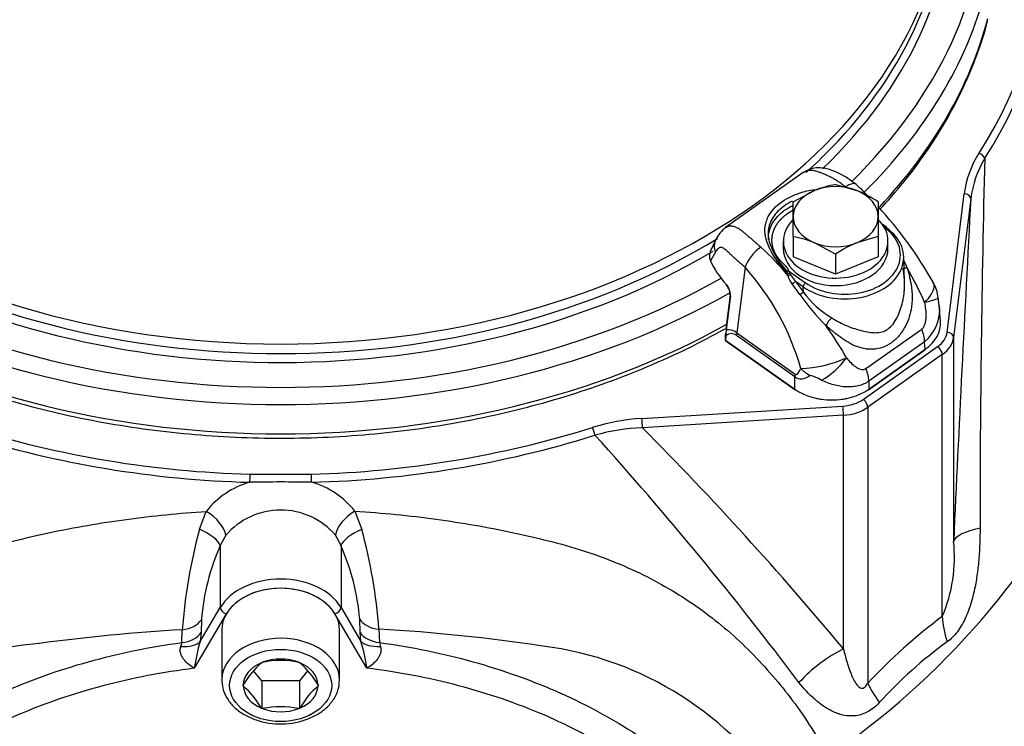
# Model space of a CAD drawing. Units: millimetres. Extents: x 0 to 909, y 0 to 1188.
# Drawn here: x 347 to 362, y 390 to 401 of the extents above; entities that cross this region are included whole.
import ezdxf
from ezdxf import colors
from ezdxf.entities.mleader import LeaderData, LeaderLine
from ezdxf.enums import TextEntityAlignment as Align
from ezdxf.math import Vec2, Vec3

# ---------------------------------------------------------------- set-up
doc = ezdxf.new("R2010")
doc.units = ezdxf.units.MM
for name, color, linetype in [('Default', 7, 'Continuous'), ('GBKAACHJYH$S7D_H', 7, 'Continuous'), ('H03-318', 7, 'Continuous'), ('H03-329', 7, 'Continuous'), ('SCREW_DIN_912_M1', 7, 'Continuous'), ('SCREW_DIN_933_M8', 7, 'Continuous'), ('WASHER_DIN_125_1', 7, 'Continuous')]:
    doc.layers.add(name, color=color, linetype=linetype)
doc.styles.add('SEACAD_Arial_Narrow', font='ARIALN.TTF')
doc.dimstyles.new('ISO', dxfattribs={"dimtxt": 4.375, "dimasz": 4.375, "dimexe": 2.1875, "dimexo": 0, "dimgap": 1.09375, "dimtad": 1, "dimdec": 0, "dimlfac": 10, "dimtxsty": 'SEACAD_Arial_Narrow', "dimblk1": '_SE_FILLED', "dimblk2": '_SE_FILLED', "dimsah": 1, "dimcen": 2.1875, "dimadec": 0, "dimazin": 0, "dimtfac": 0.5, "dimtdec": 3, "dimtmove": 0, "dimatfit": 3, "dimfxl": 1, "dimarcsym": 0})

# ---------------------------------------------------------------- blocks, each defined once
blk = doc.blocks.new('_DOT')
at = {"color": 0}
blk.add_line((0, 0), (-1, 0), dxfattribs=at)
at = {"color": 0, "const_width": 0.333}
blk.add_lwpolyline([(-0.1665, 0, 1), (0.1665, 0, 1)], format="xyb", close=True, dxfattribs=at)
blk = doc.blocks.new('SE9')
at = {"layer": 'GBKAACHJYH$S7D_H', "color": 7, "linetype": 'Continuous'}
for p, q in [((360.992, 396.042), (361.254, 398.161)), ((361.354, 398.084), (361.091, 395.965)), ((361.091, 395.965), (361.091, 392.848)), ((359.708, 395.018), (360.847, 395.823)), ((360.918, 395.702), (359.779, 394.897)), ((360.918, 391.7), (360.918, 395.702)), ((356.326, 394.725), (359.398, 394.916)), ((359.779, 394.897), (359.779, 390.681)), ((359.407, 394.774), (356.334, 394.584)), ((359.407, 391.204), (359.407, 394.774)), ((350.332, 393.875), (351.273, 393.875)), ((349.561, 393.033), (349.666, 393.306)), ((351.937, 393.309), (352.044, 393.031)), ((349.964, 392.94), (349.879, 392.783)), ((351.726, 392.783), (351.639, 392.943)), ((349.879, 392.783), (349.879, 391.837)), ((351.726, 392.783), (351.726, 391.837)), ((349.573, 391.316), (349.879, 391.837)), ((351.726, 391.837), (352.031, 391.318)), ((349.972, 391.739), (349.482, 390.908)), ((352.122, 390.91), (351.633, 391.739)), ((349.592, 391.652), (349.586, 391.456)), ((352.018, 391.455), (352.011, 391.658)), ((349.292, 391.301), (349.298, 391.497)), ((349.586, 391.456), (349.573, 391.316)), ((352.031, 391.318), (352.018, 391.455)), ((352.306, 391.505), (352.312, 391.302)), ((352.312, 391.302), (352.327, 391.242))]:
    blk.add_line(p, q, dxfattribs=at)
for centre, radius, start, end in [((356.369, 402.129), 6.11, 326.7639, 33.1703), ((356.402, 402.079), 6.171, 326.8207, 33.1871), ((362.769, 397.96), 1.529, 147.5449, 172.4415), ((362.934, 397.884), 1.593, 149.0946, 172.7803), ((584.94, 393.03), 223.445, 178.5455, 179.99508), ((922.619, 367.36), 562.105, 176.86672, 177.40106), ((356.516, 391.538), 3.193, 93.4236, 107.275), ((350.74, 409.641), 15.771, 252.652, 268.5204), ((350.851, 409.728), 15.859, 271.5239, 287.3038), ((356.453, 391.467), 3.119, 92.1753, 105.7157), ((319.524, 358.039), 51.87, 39.7449, 44.7929), ((350.745, 409.667), 15.922, 252.6524, 268.5018), ((350.853, 409.712), 15.967, 271.5207, 287.3251), ((315.725, 358.391), 53.781, 36.9095, 42.1335), ((352.339, 399.581), 12.13, 304.2971, 334.0975), ((350.694, 392.492), 1.311, 106.1723, 141.6307), ((350.803, 366.749), 27.006, 88.994, 91.006), ((350.92, 392.504), 1.298, 38.3515, 74.0224), ((350.803, 392.221), 1.105, 40.8005, 139.3561), ((357.452, 390.891), 8.176, 164.8142, 175.7465), ((344.01, 390.868), 8.32, 4.3952, 15.0707), ((353.045, 391.376), 3.464, 156.0255, 175.4346), ((348.507, 391.366), 3.516, 4.7624, 23.7545), ((358.795, 392.607), 2.309, 336.8405, 5.9865), ((366.393, 384.434), 9.098, 126.9984, 136.6335), ((350.902, 363.355), 28.188, 93.2613, 97.7338), ((350.881, 365.418), 26.126, 81.3495, 86.8729), ((347.539, 385.964), 5.34, 94.6258, 127.2965), ((349.071, 391.324), 0.223, 337.7956, 354.1931), ((352.235, 390.513), 2.781, 163.2086, 171.8221), ((349.359, 390.512), 2.791, 8.2003, 16.7864), ((354.179, 386.165), 5.121, 32.2503, 82.9214), ((364.915, 385.873), 6.705, 125.7895, 137.714)]:
    blk.add_arc(centre, radius, start, end, dxfattribs=at)
for centre, major_axis, ratio, start_param, end_param in [((361.479, 398.709), (-0.0847, 0.0531), 0.646423, 3.813693, 5.097463), ((361.254, 398.09), (-0.0992, 0.0123), 0.704416, 3.228529, 4.799325), ((360.494, 396.073), (0.5, 0), 0.707107, 5.497787, 6.195919), ((360.494, 396.002), (0.6, 0), 0.707107, 5.497787, 6.195919), ((360.992, 395.972), (-0.0992, 0.0123), 0.704416, 3.228529, 4.799325), ((360.847, 395.752), (-0.0577, 0.0816), 0.5, 3.757072, 5.327869), ((359.355, 395.268), (0.5, 0), 0.707107, 4.799655, 5.497787), ((359.708, 394.947), (-0.0577, 0.0816), 0.5, 3.757072, 5.327869), ((359.398, 394.845), (-0.0062, 0.0998), 0.061628, 3.925085, 5.495881), ((359.355, 395.197), (0.6, 0), 0.707107, 4.799655, 5.497787), ((356.326, 394.655), (-0.0062, 0.0998), 0.061628, 3.925085, 5.495881), ((355.568, 394.516), (-0.0301, 0.0954), 0.288557, 4.114697, 5.45231), ((350.332, 393.804), (0.0029, 0.1), 0.028501, 0.785805, 2.131708), ((351.273, 393.804), (-0.0029, 0.1), 0.0285, 4.151479, 5.497381), ((349.629, 393.095), (-0.314, 0.247), 0.488278, 3.598848, 4.968804), ((351.974, 393.098), (0.314, 0.248), 0.4875, 1.312539, 2.682214), ((362.586, 392.756), (-1.498, 0.07), 0.238356, 5.538681, 6.219685), ((349.51, 392.892), (-0.368, 0.156), 0.37319, 3.439104, 4.73262), ((352.095, 392.892), (0.369, 0.156), 0.369992, 1.552271, 2.844503), ((350.803, 391.565), (-1, 0), 0.707107, 3.536384, 5.888394), ((350.803, 391.494), (0.9, 0), 0.707107, 0.394791, 2.746802), ((349.972, 391.81), (-0.0862, 0.0508), 0.652714, 0.367174, 1.93797), ((351.633, 391.81), (0.0862, 0.0508), 0.652714, 4.345215, 5.916011), ((361.979, 390.95), (-0.899, 1.201), 0.470563, 0.602444, 0.943921), ((349.222, 391.76), (0.4, -0.013), 0.665913, 4.923586, 5.910037), ((352.381, 391.767), (-0.4, -0.013), 0.663038, 0.371812, 1.360498), ((349.216, 391.565), (0.4, -0.012), 0.669499, 4.922282, 5.908341), ((352.387, 391.564), (-0.4, -0.013), 0.663176, 0.371875, 1.359454), ((349.203, 391.425), (0.396, -0.058), 0.445547, 4.963887, 5.974525), ((352.4, 391.427), (-0.396, -0.058), 0.445776, 0.308701, 1.320536), ((359.538, 390.147), (1.119, 0.999), 0.63789, 1.154703, 1.734058), ((360.84, 389.931), (-1.086, 1.035), 0.243781, 0.541654, 0.881815)]:
    blk.add_ellipse(centre, major_axis=major_axis, ratio=ratio, start_param=start_param, end_param=end_param, dxfattribs=at)
for points, knots in [([(342.436, 389.557), (342.517, 389.71), (342.606, 389.857), (342.789, 390.14), (342.885, 390.276), (343.184, 390.672), (343.4, 390.919), (344.098, 391.609), (344.62, 391.99), (345.532, 392.452), (345.859, 392.588), (346.543, 392.814), (346.902, 392.904), (347.464, 393.022), (347.655, 393.059), (348.045, 393.126), (348.245, 393.157), (348.845, 393.239), (349.252, 393.279), (349.666, 393.306)], [0, 0, 0, 0, 0.0625, 0.0625, 0.125, 0.125, 0.25, 0.25, 0.5, 0.5, 0.625, 0.625, 0.75, 0.75, 0.8125, 0.8125, 0.875, 0.875, 1, 1, 1, 1]), ([(351.937, 393.309), (352.357, 393.283), (352.775, 393.242), (353.579, 393.132), (353.967, 393.065), (354.53, 392.945), (354.715, 392.902), (355.08, 392.81), (355.259, 392.76), (355.777, 392.593), (356.099, 392.461), (356.703, 392.156), (356.985, 391.983), (357.519, 391.595), (357.765, 391.382), (358.222, 390.922), (358.433, 390.677), (358.728, 390.28), (358.823, 390.144), (359.004, 389.86), (359.092, 389.713), (359.173, 389.56)], [0, 0, 0, 0, 0.125, 0.125, 0.25, 0.25, 0.3125, 0.3125, 0.375, 0.375, 0.5, 0.5, 0.625, 0.625, 0.75, 0.75, 0.875, 0.875, 0.9375, 0.9375, 1, 1, 1, 1]), ([(361.495, 393.049), (361.495, 392.896), (361.49, 392.743), (361.471, 392.51), (361.463, 392.432), (361.441, 392.276), (361.429, 392.199), (361.396, 392.045), (361.377, 391.968), (361.342, 391.854), (361.329, 391.815), (361.3, 391.741), (361.285, 391.704), (361.252, 391.633), (361.234, 391.598), (361.194, 391.531), (361.173, 391.498), (361.127, 391.437), (361.102, 391.408), (361.05, 391.356), (361.023, 391.332), (360.994, 391.312)], [0, 0, 0, 0, 0.25, 0.25, 0.375, 0.375, 0.5, 0.5, 0.625, 0.625, 0.6875, 0.6875, 0.75, 0.75, 0.8125, 0.8125, 0.875, 0.875, 0.9375, 0.9375, 1, 1, 1, 1]), ([(352.312, 391.302), (352.802, 391.235), (353.279, 391.137), (353.973, 390.944), (354.203, 390.871), (354.648, 390.711), (354.864, 390.625), (355.49, 390.346), (355.88, 390.135), (356.426, 389.778), (356.602, 389.652), (356.933, 389.391), (357.089, 389.256), (357.531, 388.835), (357.791, 388.536), (358.238, 387.897), (358.419, 387.564), (358.693, 386.882), (358.787, 386.53), (358.883, 385.813), (358.884, 385.455), (358.818, 384.921), (358.784, 384.743), (358.693, 384.388), (358.635, 384.211), (358.43, 383.693), (358.249, 383.36), (357.804, 382.724), (357.537, 382.417), (356.936, 381.853), (356.602, 381.594), (356.05, 381.238), (355.857, 381.124), (355.458, 380.911), (355.253, 380.811), (354.622, 380.535), (354.179, 380.379), (353.483, 380.188), (353.245, 380.131), (352.768, 380.035), (352.527, 379.995), (351.8, 379.899), (351.307, 379.866), (350.307, 379.865), (349.812, 379.898), (348.83, 380.028), (348.351, 380.125), (347.431, 380.377), (346.985, 380.534), (346.134, 380.907), (345.739, 381.119), (345.19, 381.473), (345.014, 381.598), (344.677, 381.859), (344.515, 381.997), (344.064, 382.421), (343.802, 382.721), (343.356, 383.357), (343.172, 383.696), (342.899, 384.385), (342.809, 384.737), (342.742, 385.274), (342.731, 385.456), (342.734, 385.817), (342.746, 385.996), (342.819, 386.529), (342.912, 386.878), (343.119, 387.393), (343.199, 387.564), (343.381, 387.897), (343.482, 388.059), (343.814, 388.533), (344.074, 388.833), (344.522, 389.258), (344.68, 389.395), (345.011, 389.655), (345.184, 389.779), (345.726, 390.133), (346.119, 390.347), (346.963, 390.722), (347.404, 390.88), (348.323, 391.136), (348.802, 391.235), (349.292, 391.301)], [0, 0, 0, 0, 0.03125, 0.03125, 0.046875, 0.046875, 0.0625, 0.0625, 0.09375, 0.09375, 0.109375, 0.109375, 0.125, 0.125, 0.15625, 0.15625, 0.1875, 0.1875, 0.21875, 0.21875, 0.25, 0.25, 0.265625, 0.265625, 0.28125, 0.28125, 0.3125, 0.3125, 0.34375, 0.34375, 0.375, 0.375, 0.390625, 0.390625, 0.40625, 0.40625, 0.4375, 0.4375, 0.453125, 0.453125, 0.46875, 0.46875, 0.5, 0.5, 0.53125, 0.53125, 0.5625, 0.5625, 0.59375, 0.59375, 0.625, 0.625, 0.640625, 0.640625, 0.65625, 0.65625, 0.6875, 0.6875, 0.71875, 0.71875, 0.75, 0.75, 0.765625, 0.765625, 0.78125, 0.78125, 0.8125, 0.8125, 0.828125, 0.828125, 0.84375, 0.84375, 0.875, 0.875, 0.890625, 0.890625, 0.90625, 0.90625, 0.9375, 0.9375, 0.96875, 0.96875, 1, 1, 1, 1]), ([(349.482, 390.908), (349.454, 390.924), (349.426, 390.944), (349.373, 390.988), (349.347, 391.013), (349.314, 391.056), (349.304, 391.071), (349.287, 391.103), (349.279, 391.12), (349.27, 391.154), (349.267, 391.172), (349.267, 391.207), (349.271, 391.224), (349.277, 391.239)], [0, 0, 0, 0, 0.25, 0.25, 0.5, 0.5, 0.625, 0.625, 0.75, 0.75, 0.875, 0.875, 1, 1, 1, 1]), ([(352.327, 391.242), (352.334, 391.226), (352.337, 391.209), (352.337, 391.174), (352.335, 391.156), (352.325, 391.122), (352.318, 391.105), (352.3, 391.073), (352.29, 391.058), (352.257, 391.015), (352.231, 390.99), (352.178, 390.946), (352.15, 390.927), (352.122, 390.91)], [0, 0, 0, 0, 0.125, 0.125, 0.25, 0.25, 0.375, 0.375, 0.5, 0.5, 0.75, 0.75, 1, 1, 1, 1]), ([(359.407, 391.204), (359.439, 391.073), (359.475, 390.944), (359.547, 390.763), (359.573, 390.704), (359.629, 390.632), (359.65, 390.608), (359.699, 390.601), (359.72, 390.607), (359.755, 390.639), (359.768, 390.66), (359.779, 390.681)], [0, 0, 0, 0, 0.5, 0.5, 0.75, 0.75, 0.875, 0.875, 0.9375, 0.9375, 1, 1, 1, 1]), ([(349.482, 390.908), (349.003, 390.849), (348.533, 390.758), (347.633, 390.52), (347.2, 390.374), (346.58, 390.105), (346.378, 390.008), (345.993, 389.802), (345.808, 389.693), (345.275, 389.35), (344.949, 389.098), (344.36, 388.551), (344.103, 388.264), (343.775, 387.81), (343.675, 387.655), (343.495, 387.338), (343.414, 387.175), (343.207, 386.683), (343.113, 386.35), (343.036, 385.843), (343.021, 385.673), (343.013, 385.33), (343.021, 385.158), (343.077, 384.648), (343.158, 384.313), (343.41, 383.656), (343.583, 383.331), (344.007, 382.72), (344.258, 382.43), (344.693, 382.02), (344.849, 381.887), (345.174, 381.634), (345.344, 381.513), (345.877, 381.169), (346.26, 380.964), (347.086, 380.601), (347.52, 380.449), (348.415, 380.204), (348.881, 380.109), (349.837, 379.983), (350.319, 379.951), (351.293, 379.952), (351.772, 379.983), (352.48, 380.077), (352.714, 380.116), (353.179, 380.209), (353.411, 380.264), (354.088, 380.45), (354.518, 380.602), (355.131, 380.87), (355.33, 380.966), (355.717, 381.173), (355.905, 381.283), (356.439, 381.629), (356.762, 381.88), (357.34, 382.425), (357.597, 382.721), (358.02, 383.332), (358.189, 383.65), (358.379, 384.144), (358.432, 384.313), (358.515, 384.65), (358.545, 384.82), (358.602, 385.328), (358.595, 385.668), (358.493, 386.352), (358.398, 386.687), (358.193, 387.175), (358.114, 387.336), (357.935, 387.652), (357.834, 387.809), (357.503, 388.268), (357.247, 388.556), (356.811, 388.962), (356.657, 389.094), (356.331, 389.347), (356.158, 389.469), (355.622, 389.814), (355.24, 390.018), (354.419, 390.371), (353.977, 390.521), (353.07, 390.761), (352.602, 390.851), (352.122, 390.91)], [0, 0, 0, 0, 0.03125, 0.03125, 0.0625, 0.0625, 0.078125, 0.078125, 0.09375, 0.09375, 0.125, 0.125, 0.15625, 0.15625, 0.171875, 0.171875, 0.1875, 0.1875, 0.21875, 0.21875, 0.234375, 0.234375, 0.25, 0.25, 0.28125, 0.28125, 0.3125, 0.3125, 0.34375, 0.34375, 0.359375, 0.359375, 0.375, 0.375, 0.40625, 0.40625, 0.4375, 0.4375, 0.46875, 0.46875, 0.5, 0.5, 0.53125, 0.53125, 0.546875, 0.546875, 0.5625, 0.5625, 0.59375, 0.59375, 0.609375, 0.609375, 0.625, 0.625, 0.65625, 0.65625, 0.6875, 0.6875, 0.71875, 0.71875, 0.734375, 0.734375, 0.75, 0.75, 0.78125, 0.78125, 0.8125, 0.8125, 0.828125, 0.828125, 0.84375, 0.84375, 0.875, 0.875, 0.890625, 0.890625, 0.90625, 0.90625, 0.9375, 0.9375, 0.96875, 0.96875, 1, 1, 1, 1]), ([(359.955, 390.384), (359.929, 390.357), (359.903, 390.331), (359.847, 390.286), (359.818, 390.266), (359.727, 390.214), (359.665, 390.193), (359.539, 390.175), (359.479, 390.178), (359.392, 390.194), (359.363, 390.201), (359.308, 390.22), (359.281, 390.23), (359.202, 390.266), (359.152, 390.296), (359.056, 390.361), (359.011, 390.397), (358.881, 390.512), (358.802, 390.598), (358.727, 390.689)], [0, 0, 0, 0, 0.0625, 0.0625, 0.125, 0.125, 0.25, 0.25, 0.375, 0.375, 0.4375, 0.4375, 0.5, 0.5, 0.625, 0.625, 0.75, 0.75, 1, 1, 1, 1])]:
    blk.add_open_spline(points, degree=3, knots=knots, dxfattribs=at)
at = {"layer": 'H03-318', "color": 7, "linetype": 'Continuous'}
for p, q in [((358.792, 398.482), (357.604, 397.642)), ((360.058, 397.654), (359.998, 397.696)), ((357.453, 397.452), (357.377, 397.29)), ((357.449, 397.267), (357.374, 397.136)), ((358.537, 396.987), (358.426, 397.126)), ((360.341, 396.811), (360.328, 397.204)), ((357.903, 397.037), (357.775, 396.034)), ((358.554, 396.941), (358.537, 396.987)), ((358.567, 396.982), (358.827, 396.799)), ((358.567, 396.982), (358.587, 396.941)), ((358.557, 396.911), (358.554, 396.941)), ((358.587, 396.941), (358.597, 396.92)), ((358.597, 396.92), (358.675, 396.82)), ((358.791, 396.738), (358.675, 396.82)), ((358.675, 396.82), (358.794, 396.658)), ((358.742, 396.621), (358.625, 396.781)), ((358.794, 396.658), (358.791, 396.738)), ((357.673, 396.613), (357.607, 396.096)), ((357.679, 396.599), (357.613, 396.082)), ((360.872, 396.45), (360.855, 396.568)), ((360.89, 396.211), (360.873, 396.45)), ((359.751, 395.488), (360.604, 396.091)), ((357.6, 396.006), (357.597, 395.939)), ((357.609, 395.99), (357.606, 395.923)), ((357.606, 395.923), (358.665, 395.175)), ((357.609, 396.02), (357.61, 396.035)), ((357.61, 395.913), (358.669, 395.164)), ((358.665, 395.363), (357.771, 395.995)), ((357.775, 396.034), (358.668, 395.402)), ((360.648, 395.899), (359.796, 395.296)), ((360.657, 395.783), (360.648, 395.899)), ((359.792, 395.164), (360.653, 395.773)), ((359.796, 395.175), (360.657, 395.783)), ((358.665, 395.175), (358.665, 395.363)), ((359.796, 395.296), (359.796, 395.175))]:
    blk.add_line(p, q, dxfattribs=at)
for centre, radius, start, end in [((355.328, 393.734), 6.256, 44.2322, 46.9163), ((355.328, 393.734), 6.256, 29.4326, 42.5624), ((357.897, 397.252), 0.487, 125.8599, 155.8457), ((357.642, 397.189), 0.283, 157.4754, 178.8783), ((355.618, 394.524), 3.786, 39.0797, 48.1544), ((357.548, 397.213), 0.19, 185.436, 203.9306), ((358.126, 396.118), 2.431, 21.9338, 24.7107), ((354.984, 394.424), 3.918, 15.7722, 41.839), ((359.209, 396.78), 1.134, 354.694, 12.4247), ((356.071, 394.511), 4.99, 23.4542, 30.2644), ((358.57, 397.059), 0.119, 261.995, 277.7946), ((358.945, 397.03), 0.406, 197.0797, 217.8683), ((360.242, 396.501), 0.618, 6.3238, 29.4308), ((357.44, 396.611), 0.24, 357.3446, 42.3966), ((357.476, 396.63), 0.194, 23.6812, 42.3346), ((357.499, 396.628), 0.174, 355.4634, 27.3646), ((359.94, 397.48), 1.41, 215.6511, 239.6881), ((361.476, 398.491), 3.312, 214.3726, 225.0796), ((360.234, 396.395), 0.646, 309.8945, 4.9428), ((358.537, 395.988), 0.928, 174.1845, 179.8461), ((355.046, 393.188), 5.049, 29.1949, 35.8588), ((357.627, 395.937), 0.03, 178.0482, 234.7356), ((358.68, 397.398), 1.91, 272.2331, 293.8707), ((358.545, 396.287), 1.108, 298.2263, 324.9926), ((358.785, 394.871), 0.523, 57.0927, 77.9218)]:
    blk.add_arc(centre, radius, start, end, dxfattribs=at)
for centre, major_axis, ratio, start_param, end_param in [((359.428, 397.188), (-0.9, -0.001), 0.706137, 0.784843, 3.926436), ((359.428, 397.224), (-0.85, 0.001), 0.707106, 0.786312, 3.927905), ((360.029, 397.613), (-0.0289, -0.0408), 0.5, 3.141593, 4.096909), ((360.029, 397.613), (-0.0289, -0.0408), 0.5, 2.526113, 3.141593), ((357.723, 397.321), (0.27, -0.13), 0.839315, 3.140201, 3.871699), ((358.113, 397.157), (-0.199, -0.224), 0.401497, 4.145456, 5.578134), ((359.27, 397.572), (-2.001, 0.087), 0.736502, 0.358965, 0.631459), ((358.567, 397.017), (-0.0491, -0.0097), 0.700341, 0.771734, 1.433664), ((358.574, 396.93), (0.0488, 0.0109), 0.331206, 4.289191, 5.13108), ((358.64, 396.795), (0.0399, 0.0302), 0.055812, 4.284743, 5.758685), ((357.641, 396.781), (0.0222, 0.0202), 0.546834, 2.507636, 3.163959), ((358.759, 396.633), (0.0407, 0.0291), 0.008804, 4.294402, 5.759564), ((358.827, 396.763), (0.0289, 0.0408), 0.5, 0.955317, 2.526113), ((357.703, 396.61), (0.0298, -0.0038), 0.630639, 3.141593, 3.898035), ((357.703, 396.61), (0.0298, -0.0038), 0.630639, 3.109997, 3.141593), ((359.198, 396.174), (-0.076, -0.107), 0.275385, 3.957669, 5.169331), ((360.09, 396.182), (-0.801, -0.002), 0.706308, 2.354962, 3.189037), ((357.637, 396.092), (0.0298, -0.0038), 0.630639, 3.141593, 3.898035), ((357.771, 385.841), (0.137, -10.242), 0.137436, 3.041965, 3.156255), ((360.295, 396.137), (0.289, -0.408), 0.5, 0.650386, 1.125361), ((357.627, 395.937), (0.03, -0.001), 0.689226, 3.141593, 3.95078), ((357.63, 396.005), (0.03, -0.001), 0.689226, 2.379983, 3.141593), ((357.63, 396.005), (0.03, -0.001), 0.689226, 3.141593, 3.95078), ((357.627, 395.937), (0.0173, 0.0245), 0.5, 2.491206, 3.141593), ((357.417, 385.604), (-0.28, -10.418), 0.103916, 3.072334, 3.222674), ((358.125, 396.233), (-0.289, -0.408), 0.5, -0.755106, -0.650386), ((360.635, 395.797), (-0.0173, 0.0245), 0.5, 3.141594, 3.791979), ((358.88, 397.662), (0.199, 2.264), 0.098988, 3.083973, 3.43555), ((359.105, 395.687), (-0.46, 0.196), 0.73321, 1.061027, 1.423724), ((359.442, 395.534), (0.289, -0.408), 0.5, 0.650386, 1.125361), ((359.018, 395.601), (-0.289, -0.408), 0.5, -0.755106, -0.650386), ((359.23, 397.86), (0.503, 2.524), 0.246507, 3.036788, 3.388365), ((359.23, 395.574), (-0.8, 0), 0.706596, 0.786007, 2.355586), ((358.686, 395.189), (0.0173, 0.0245), 0.5, 2.491206, 3.141593), ((359.775, 395.189), (-0.0173, 0.0245), 0.5, 3.141594, 3.791979), ((359.23, 395.553), (0.77, 0), 0.707969, 4.401906, 5.022872)]:
    blk.add_ellipse(centre, major_axis=major_axis, ratio=ratio, start_param=start_param, end_param=end_param, dxfattribs=at)
for points, degree, knots in [([(359.44, 398.261), (359.431, 398.268), (359.412, 398.283), (359.385, 398.304), (359.357, 398.325), (359.329, 398.344), (359.3, 398.362), (359.272, 398.38), (359.236, 398.4), (359.193, 398.423), (359.144, 398.446), (359.098, 398.466), (359.052, 398.484), (359.004, 398.501), (358.945, 398.516), (358.883, 398.519), (358.83, 398.505), (358.802, 398.489), (358.791, 398.481)], 3, [0, 0, 0, 0, 0.0320058, 0.0638011, 0.0953996, 0.1268133, 0.1580527, 0.1891265, 0.2200418, 0.2741773, 0.3278415, 0.3733106, 0.4175298, 0.4727222, 0.5325728, 0.6196627, 0.7078711, 0.768534, 0.768534, 0.768534, 0.768534]), ([(359.601, 398.303), (359.514, 398.368), (359.391, 398.454), (359.186, 398.538), (359.029, 398.563), (358.9, 398.543), (358.836, 398.508), (358.799, 398.486)], 3, [0, 0, 0, 0, 0.336107, 0.552618, 0.729132, 0.862027, 1, 1, 1, 1]), ([(359.601, 398.303), (359.593, 398.31), (359.582, 398.315), (359.552, 398.316), (359.531, 398.311), (359.486, 398.292), (359.462, 398.278), (359.44, 398.261)], 3, [0.3024813, 0.3024813, 0.3024813, 0.3024813, 0.5, 0.5, 0.75, 0.75, 1, 1, 1, 1]), ([(358.224, 397.726), (358.232, 397.755), (358.243, 397.783), (358.302, 397.894), (358.372, 397.97), (358.558, 398.102), (358.671, 398.154), (358.865, 398.208), (358.941, 398.222), (359.017, 398.226)], 3, [0.3336722, 0.3336722, 0.3336722, 0.3336722, 0.375, 0.375, 0.5, 0.5, 0.625, 0.625, 0.6983575, 0.6983575, 0.6983575, 0.6983575]), ([(358.625, 398.046), (358.582, 398.024), (358.542, 398), (358.432, 397.922), (358.373, 397.864), (358.289, 397.738), (358.263, 397.669), (358.251, 397.525), (358.263, 397.447), (358.323, 397.289), (358.369, 397.207), (358.426, 397.126)], 3, [0.4366238, 0.4366238, 0.4366238, 0.4366238, 0.5, 0.5, 0.625, 0.625, 0.75, 0.75, 0.875, 0.875, 1, 1, 1, 1]), ([(358.26, 397.462), (358.259, 397.484), (358.261, 397.554), (358.293, 397.671), (358.379, 397.801), (358.495, 397.904), (358.587, 397.958), (358.631, 397.979)], 3, [0.2123837, 0.2123837, 0.2123837, 0.2123837, 0.2503301, 0.3361526, 0.4194979, 0.5003746, 0.566203, 0.566203, 0.566203, 0.566203]), ([(358.631, 397.902), (358.584, 397.878), (358.543, 397.849), (358.493, 397.813), (358.452, 397.772), (358.411, 397.73), (358.382, 397.685), (358.352, 397.639), (358.334, 397.59), (358.316, 397.541), (358.311, 397.491), (358.306, 397.44), (358.314, 397.39), (358.321, 397.34), (358.341, 397.291), (358.361, 397.243), (358.392, 397.198), (358.424, 397.152), (358.466, 397.112)], 2, [0.4492171, 0.4492171, 0.4492171, 0.5, 0.5, 0.5625, 0.5625, 0.625, 0.625, 0.6875, 0.6875, 0.75, 0.75, 0.8125, 0.8125, 0.875, 0.875, 0.9375, 0.9375, 1, 1, 1]), ([(358.554, 396.941), (358.465, 397.037), (358.385, 397.139), (358.263, 397.343), (358.223, 397.444), (358.202, 397.605), (358.207, 397.667), (358.224, 397.726)], 3, [0, 0, 0, 0, 0.125, 0.125, 0.25, 0.25, 0.3336722, 0.3336722, 0.3336722, 0.3336722]), ([(357.606, 397.643), (357.614, 397.649), (357.637, 397.662), (357.681, 397.671), (357.735, 397.662), (357.784, 397.64), (357.823, 397.616), (357.852, 397.594), (357.873, 397.577), (357.896, 397.558), (357.927, 397.531), (357.968, 397.497), (358.01, 397.461), (358.053, 397.423), (358.098, 397.385), (358.129, 397.358), (358.144, 397.344)], 3, [0.231435, 0.231435, 0.231435, 0.231435, 0.2890047, 0.3767822, 0.4647447, 0.5254493, 0.581038, 0.6253962, 0.6482219, 0.670847, 0.7224787, 0.7788544, 0.8333268, 0.8883068, 0.9438431, 1, 1, 1, 1]), ([(357.903, 397.037), (357.895, 397.045), (357.878, 397.059), (357.854, 397.079), (357.83, 397.1), (357.806, 397.121), (357.783, 397.141), (357.76, 397.162), (357.732, 397.187), (357.699, 397.216), (357.665, 397.248), (357.636, 397.275), (357.611, 397.297), (357.59, 397.315), (357.569, 397.33), (357.548, 397.339), (357.526, 397.34), (357.505, 397.332), (357.485, 397.317), (357.466, 397.295), (357.454, 397.277), (357.449, 397.267)], 3, [0, 0, 0, 0, 0.039829, 0.079871, 0.120139, 0.160647, 0.201408, 0.242434, 0.283739, 0.353726, 0.425219, 0.482385, 0.528075, 0.575523, 0.615961, 0.667192, 0.724993, 0.785997, 0.854453, 0.924088, 1, 1, 1, 1]), ([(358.466, 397.112), (358.507, 397.073), (358.528, 397.049), (358.539, 397.036), (358.547, 397.024), (358.558, 397.009), (358.563, 396.997), (358.566, 396.989), (358.567, 396.982)], 2, [0, 0, 0, 0.5, 0.5, 0.7, 0.7, 0.9, 0.9, 1, 1, 1]), ([(360.381, 397.026), (360.388, 397.002), (360.403, 396.954), (360.425, 396.858), (360.446, 396.752), (360.46, 396.601), (360.454, 396.392), (360.383, 396.167), (360.263, 395.988), (360.143, 395.876), (360.005, 395.805), (359.864, 395.778), (359.727, 395.787), (359.558, 395.838), (359.398, 395.934), (359.267, 396.038), (359.192, 396.098), (359.156, 396.13), (359.137, 396.146)], 3, [0, 0, 0, 0, 0.028918, 0.057799, 0.115833, 0.155, 0.234309, 0.359525, 0.427855, 0.499385, 0.571083, 0.639622, 0.704215, 0.765648, 0.884041, 0.942163, 0.97107, 1, 1, 1, 1]), ([(360.381, 397.026), (360.37, 397.024), (360.36, 397.023), (360.341, 397.022), (360.333, 397.022), (360.327, 397.022)], 3, [0, 0, 0, 0, 0.25, 0.25, 0.5, 0.5, 0.5, 0.5]), ([(360.339, 396.684), (360.341, 396.711), (360.342, 396.753), (360.342, 396.795), (360.341, 396.81)], 3, [0.82896181, 0.82896181, 0.82896181, 0.82896181, 0.86815835, 0.89123399, 0.89123399, 0.89123399, 0.89123399]), ([(360.649, 396.497), (360.734, 396.579), (360.784, 396.668), (360.796, 396.764), (360.791, 396.789), (360.779, 396.809)], 3, [0, 0, 0, 0, 0.5, 0.5, 0.7238758, 0.7238758, 0.7238758, 0.7238758]), ([(360.779, 396.809), (360.777, 396.812), (360.775, 396.814), (360.772, 396.818), (360.77, 396.821), (360.768, 396.823)], 3, [0.72387577, 0.72387577, 0.72387577, 0.72387577, 0.75, 0.75, 0.77765049, 0.77765049, 0.77765049, 0.77765049]), ([(359.228, 396.263), (359.247, 396.251), (359.286, 396.227), (359.363, 396.184), (359.462, 396.139), (359.579, 396.097), (359.692, 396.065), (359.798, 396.043), (359.899, 396.033), (359.996, 396.044), (360.059, 396.072), (360.115, 396.113), (360.169, 396.166), (360.231, 396.269), (360.279, 396.384), (360.314, 396.506), (360.332, 396.607), (360.337, 396.667), (360.339, 396.684)], 3, [0, 0, 0, 0, 0.0332958, 0.0663954, 0.131976, 0.196947, 0.2603741, 0.3225414, 0.3835184, 0.4425718, 0.499894, 0.5003336, 0.5577768, 0.6169321, 0.6779087, 0.7399058, 0.8032985, 0.8289618, 0.8289618, 0.8289618, 0.8289618]), ([(360.859, 396.569), (360.859, 396.567), (360.857, 396.564), (360.847, 396.556), (360.835, 396.55), (360.798, 396.537), (360.775, 396.529), (360.718, 396.514), (360.685, 396.505), (360.649, 396.497)], 3, [0.1004073, 0.1004073, 0.1004073, 0.1004073, 0.25, 0.25, 0.5, 0.5, 0.75, 0.75, 1, 1, 1, 1]), ([(360.604, 396.091), (360.61, 396.096), (360.616, 396.101), (360.627, 396.113), (360.632, 396.121), (360.645, 396.143), (360.652, 396.16), (360.662, 396.194), (360.665, 396.212), (360.67, 396.248), (360.671, 396.266), (360.673, 396.319), (360.671, 396.355), (360.663, 396.427), (360.657, 396.462), (360.649, 396.497)], 3, [0, 0, 0, 0, 0.0625, 0.0625, 0.125, 0.125, 0.25, 0.25, 0.375, 0.375, 0.5, 0.5, 0.75, 0.75, 1, 1, 1, 1]), ([(359.453, 395.651), (359.475, 395.626), (359.496, 395.602), (359.542, 395.557), (359.565, 395.536), (359.614, 395.501), (359.64, 395.485), (359.681, 395.473), (359.695, 395.471), (359.724, 395.474), (359.738, 395.479), (359.751, 395.488)], 3, [0, 0, 0, 0, 0.25, 0.25, 0.5, 0.5, 0.75, 0.75, 0.875, 0.875, 1, 1, 1, 1]), ([(359.796, 395.296), (359.771, 395.279), (359.745, 395.265), (359.691, 395.241), (359.662, 395.231), (359.604, 395.217), (359.573, 395.212), (359.511, 395.207), (359.48, 395.206), (359.417, 395.209), (359.385, 395.213), (359.321, 395.224), (359.29, 395.231), (359.226, 395.248), (359.195, 395.259), (359.132, 395.282), (359.1, 395.296), (359.069, 395.31)], 3, [0, 0, 0, 0, 0.125, 0.125, 0.25, 0.25, 0.375, 0.375, 0.5, 0.5, 0.625, 0.625, 0.75, 0.75, 0.875, 0.875, 1, 1, 1, 1])]:
    blk.add_open_spline(points, degree=degree, knots=knots, dxfattribs=at)
at = {"layer": 'H03-329', "color": 7, "linetype": 'Continuous'}
for centre, major_axis, start_param, end_param in [((350.803, 403.076), (-10.2, 0), 0, 3.14157), ((350.803, 402.858), (10.291, 0), 5.648257, 6.283185), ((350.803, 402.929), (-10.2, 0), 2.540759, 3.141593), ((350.803, 402.827), (10.786, 0), 5.655637, 6.283185), ((350.803, 402.694), (10.968, 0), 5.663137, 6.098673), ((350.803, 402.269), (11, 0), 5.696079, 6.097836), ((350.803, 402.929), (-10.2, 0), -3.805735, -3.742426), ((350.803, 402.929), (-10.2, 0), 0.85831, 2.284692), ((350.803, 402.858), (10.291, 0), 4.020255, 5.410272), ((350.803, 402.827), (10.786, 0), 4.03698, 5.387798), ((350.803, 402.694), (10.968, 0), 4.034214, 5.390543), ((350.803, 402.269), (11, 0), 4.044461, 5.380317)]:
    blk.add_ellipse(centre, major_axis=major_axis, ratio=0.707107, start_param=start_param, end_param=end_param, dxfattribs=at)
for points, knots in [([(359.974, 397.931), (359.983, 397.941), (360.124, 398.093), (360.381, 398.393), (360.713, 398.844), (361.002, 399.309), (361.251, 399.789), (361.449, 400.273), (361.57, 400.624), (361.607, 400.793), (361.61, 400.803)], [0.8559939, 0.8559939, 0.8559939, 0.8559939, 0.8577001, 0.8812455, 0.9047732, 0.9282789, 0.9517585, 0.9752092, 0.9986299, 1, 1, 1, 1]), ([(344.013, 396.093), (344.116, 396.036), (344.41, 395.877), (344.911, 395.635), (345.526, 395.377), (346.162, 395.149), (346.818, 394.95), (347.491, 394.782), (348.177, 394.645), (348.874, 394.541), (349.58, 394.468), (350.29, 394.428), (351.002, 394.421), (351.714, 394.446), (352.422, 394.505), (353.123, 394.595), (353.815, 394.718), (354.494, 394.873), (355.157, 395.058), (355.803, 395.274), (356.427, 395.519), (357.029, 395.792), (357.412, 395.992), (357.599, 396.097)], [0.2555799, 0.2555799, 0.2555799, 0.2555799, 0.2685414, 0.2921056, 0.3156711, 0.3392365, 0.3628011, 0.3863646, 0.4099269, 0.4334881, 0.4570484, 0.4806083, 0.5041681, 0.5277283, 0.5512892, 0.5748513, 0.5984151, 0.6219808, 0.6455489, 0.6691195, 0.6926926, 0.716268, 0.7398452, 0.7398452, 0.7398452, 0.7398452])]:
    blk.add_open_spline(points, degree=3, knots=knots, dxfattribs=at)
at = {"layer": 'SCREW_DIN_912_M1', "color": 7, "linetype": 'Continuous'}
for p, q in [((349.903, 391.494), (349.903, 390.73)), ((351.703, 390.73), (351.703, 391.494)), ((350.508, 390.992), (350.514, 390.999)), ((350.514, 390.999), (350.526, 390.999)), ((351.079, 390.999), (351.091, 390.999)), ((351.091, 390.999), (351.097, 390.992)), ((350.514, 390.716), (350.389, 390.869)), ((351.218, 390.872), (351.091, 390.716)), ((350.225, 390.646), (350.231, 390.653)), ((350.231, 390.638), (350.225, 390.646)), ((350.514, 390.716), (350.514, 390.292)), ((351.091, 390.716), (350.514, 390.716)), ((351.091, 390.716), (351.091, 390.292)), ((351.374, 390.653), (351.38, 390.646)), ((351.38, 390.646), (351.374, 390.638)), ((350.514, 390.292), (350.508, 390.299)), ((350.526, 390.292), (350.514, 390.292)), ((351.091, 390.292), (351.079, 390.292)), ((351.097, 390.299), (351.091, 390.292))]:
    blk.add_line(p, q, dxfattribs=at)
for centre, radius, start, end in [((351.397, 389.984), 1.344, 131.3991, 150.1379), ((350.803, 389.69), 1.338, 78.0598, 101.9402), ((350.278, 390.041), 1.255, 29.1892, 49.2738), ((349.342, 389.63), 1.344, 29.8621, 48.6009), ((352.193, 389.687), 1.255, 130.7262, 150.8108), ((350.803, 388.983), 1.338, 78.0598, 101.9402)]:
    blk.add_arc(centre, radius, start, end, dxfattribs=at)
for centre, major_axis, start_param, end_param in [((350.803, 391.494), (-0.9, 0), 3.141593, 6.283185), ((350.803, 390.73), (-0.9, 0), 3.141593, 6.263935), ((350.803, 390.646), (-0.572, 0), 5.254, 6.265173), ((350.803, 390.646), (-0.571, 0), 4.206803, 5.217975), ((350.803, 390.646), (0.571, 0), 0.018012, 1.029185), ((350.803, 390.646), (-0.571, 0), 0.018012, 1.029185), ((350.803, 390.646), (0.571, 0), 5.254, 6.265173), ((350.803, 390.646), (0.571, 0), 4.206803, 5.217975)]:
    blk.add_ellipse(centre, major_axis=major_axis, ratio=0.707107, start_param=start_param, end_param=end_param, dxfattribs=at)
blk.add_ellipse((350.803, 390.646), major_axis=(0.78, 0), ratio=0.707107, dxfattribs=at)
blk.add_open_spline([(349.904, 390.744), (349.906, 390.692), (349.911, 390.6), (349.973, 390.455), (350.073, 390.325), (350.211, 390.215), (350.379, 390.13), (350.571, 390.075), (350.774, 390.053), (350.98, 390.066), (351.177, 390.113), (351.356, 390.192), (351.507, 390.301), (351.62, 390.433), (351.69, 390.583), (351.699, 390.678), (351.703, 390.73)], degree=3, knots=[0, 0, 0, 0, 0.064597, 0.133519, 0.203077, 0.274182, 0.346622, 0.419733, 0.493024, 0.566435, 0.640058, 0.713996, 0.788274, 0.862396, 0.935364, 1, 1, 1, 1], dxfattribs=at)
at = {"layer": 'SCREW_DIN_933_M8', "color": 7, "linetype": 'Continuous'}
for p, q in [((358.638, 398.035), (358.963, 398.208)), ((359.288, 398.3), (359.613, 398.208)), ((358.638, 397.81), (358.638, 398.035)), ((359.938, 398.035), (359.938, 397.81)), ((358.638, 397.504), (358.638, 397.81)), ((359.938, 397.81), (359.938, 397.504)), ((358.638, 397.504), (358.638, 397.197)), ((359.288, 397.239), (358.963, 397.412)), ((359.938, 397.504), (359.613, 397.412)), ((359.938, 397.504), (359.938, 397.197)), ((359.288, 396.931), (358.638, 397.197)), ((359.288, 397.239), (359.288, 396.931)), ((359.938, 397.197), (359.288, 396.931))]:
    blk.add_line(p, q, dxfattribs=at)
for centre, radius, start, end in [((359.537, 396.795), 1.525, 99.3888, 112.1013), ((358.858, 396.405), 1.956, 56.4662, 67.2794), ((358.389, 395.999), 1.525, 67.8987, 80.6112), ((360.368, 395.608), 1.956, 112.7206, 123.5338)]:
    blk.add_arc(centre, radius, start, end, dxfattribs=at)
for major_axis, start_param, end_param in [((-0.65, 0), 5.235988, 6.283185), ((-0.65, 0), 4.18879, 5.235988), ((-0.65, 0), 3.141593, 4.18879), ((0.65, 0), 3.141593, 4.18879), ((0.65, 0), 5.235988, 6.283185), ((0.65, 0), 4.18879, 5.235988)]:
    blk.add_ellipse((359.288, 397.81), major_axis=major_axis, ratio=0.707107, start_param=start_param, end_param=end_param, dxfattribs=at)
at = {"layer": 'WASHER_DIN_125_1', "color": 7, "linetype": 'Continuous'}
for p, q in [((358.488, 397.436), (358.488, 397.322)), ((360.088, 397.322), (360.088, 397.436))]:
    blk.add_line(p, q, dxfattribs=at)
for centre, start_param, end_param in [((359.288, 397.436), 2.540404, 6.283185), ((359.288, 397.436), 0, 0.593458), ((359.288, 397.322), 3.141593, 6.283185)]:
    blk.add_ellipse(centre, major_axis=(0.8, 0), ratio=0.707107, start_param=start_param, end_param=end_param, dxfattribs=at)
blk = doc.blocks.new('DMBLK99')
at = {"layer": 'Default', "linetype": 'Continuous'}
for points in [[(355.178, 427.99), (350.803, 427.26), (355.178, 426.531)], [(391.076, 427.99), (391.076, 426.531), (395.451, 427.26)]]:
    blk.add_hatch(color=7, dxfattribs=at).paths.add_polyline_path(points)
at = {"layer": 'Default', "color": 7, "linetype": 'Continuous'}
for p, q in [((350.803, 416.32), (350.803, 429.448)), ((395.451, 392.688), (395.451, 429.448)), ((350.803, 427.26), (395.451, 427.26))]:
    blk.add_line(p, q, dxfattribs=at)
at = {"layer": 'Default', "color": 7, "linetype": 'Continuous', "style": 'SEACAD_Arial_Narrow'}
blk.add_text('446', height=4.375, dxfattribs=at).set_placement((369.199, 432.729), align=Align.TOP_LEFT)
blk = doc.blocks.new('_SE_FILLED')
at = {"color": 0}
blk.add_line((0, 0), (-1, 0), dxfattribs=at)
blk.add_solid([(0, 0), (-1, -0.1665), (-1, 0.1665), (0, 0)], dxfattribs=at)

msp = doc.modelspace()

# ---------------------------------------------------------------- block references
at = {"layer": 'Default'}
msp.add_blockref('SE9', (0, 0), dxfattribs=at)

# ---------------------------------------------------------------- dimensions: what is measured, and where the dimension line sits
at = {"layer": 'Default', "color": 7, "linetype": 'Continuous'}
dim = msp.add_linear_dim(base=(395.4507, 427.2605), p1=(350.8026, 416.3204), p2=(395.4507, 392.6881), text='\\A1;<>', dimstyle='ISO', dxfattribs=at)
dim.commit()
dim.dimension.update_dxf_attribs({"geometry": 'DMBLK99', "text_midpoint": (373.1266, 427.2605), "dimtype": 160})

# ---------------------------------------------------------------- leaders
ml = msp.add_multileader_mtext('Standard', dxfattribs=at)
ml.set_content('{\\pxsm0.9;\\fArial Narrow|b0||i0||c0|p34;\\W1.;HAKA 67/51 h - TL ND - VÝMĚNÍK + ZÁKLADNÍ ROZMĚRY\\P}', color=256)
ml.set_leader_properties()
ml.set_arrow_properties(name='DOT')
ml.build(insert=Vec2(0, 0))
ml.multileader.update_dxf_attribs({"leader_type": 0, "dogleg_length": 0, "arrow_head_size": 7.5})
ctx = ml.context
ctx.base_point, ctx.char_height, ctx.arrow_head_size, ctx.landing_gap_size = Vec3(220.4311, 1169.2418), 7.5, 7.5, 7.5
notes = []
notes.append((ctx, [(0, (0, 0, 0), (0, 0), (1, 0), 1, [])]))
ctx.mtext.insert = Vec3(222.4311, 1173.0556)
ml = msp.add_multileader_mtext('Standard', dxfattribs=at)
ml.set_content('{\\pxsm0.9;\\fArial Narrow|b0||i0||c0|p34;\\W1.;HAKA 67/51 h - TL ND - KRYCÍ RÁM 50mm + PŘÍVOD VZDUCHU\\P}', color=256)
ml.set_leader_properties()
ml.set_arrow_properties(name='DOT')
ml.build(insert=Vec2(0, 0))
ml.multileader.update_dxf_attribs({"leader_type": 0, "dogleg_length": 0, "arrow_head_size": 7.5})
ctx = ml.context
ctx.base_point, ctx.char_height, ctx.arrow_head_size, ctx.landing_gap_size = Vec3(614.4619, 1168.8016), 7.5, 7.5, 7.5
notes.append((ctx, [(0, (0, 0, 0), (0, 0), (1, 0), 1, [])]))
ctx.mtext.insert = Vec3(616.4619, 1172.6155)
ml = msp.add_multileader_mtext('Standard', dxfattribs=at)
ml.set_content('{\\pxsm0.9;\\fArial Narrow|b0||i0||c0|p34;\\W1.;HAKA 67/51 h - TL ND - KRYCÍ RÁM 80mm\\P}', color=256)
ml.set_leader_properties()
ml.set_arrow_properties(name='DOT')
ml.build(insert=Vec2(0, 0))
ml.multileader.update_dxf_attribs({"leader_type": 0, "dogleg_length": 0, "arrow_head_size": 7.5})
ctx = ml.context
ctx.base_point, ctx.char_height, ctx.arrow_head_size, ctx.landing_gap_size = Vec3(682.686, 872.3518), 7.5, 7.5, 7.5
notes.append((ctx, [(0, (0, 0, 0), (0, 0), (1, 0), 1, [])]))
ctx.mtext.insert = Vec3(684.686, 876.1656)
ml = msp.add_multileader_mtext('Standard', dxfattribs=at)
ml.set_content('{\\pxsm0.9;\\fArial Narrow|b0||i0||c0|p34;\\W1.;HAKA 67/51 h - TL ND - VÝMĚNÍK H380\\P}', color=256)
ml.set_leader_properties()
ml.set_arrow_properties(name='DOT')
ml.build(insert=Vec2(0, 0))
ml.multileader.update_dxf_attribs({"leader_type": 0, "dogleg_length": 0, "arrow_head_size": 7.5})
ctx = ml.context
ctx.base_point, ctx.char_height, ctx.arrow_head_size, ctx.landing_gap_size = Vec3(272.0118, 872.2683), 7.5, 7.5, 7.5
notes.append((ctx, [(0, (0, 0, 0), (0, 0), (1, 0), 1, [])]))
ctx.mtext.insert = Vec3(274.0118, 876.0821)
ml = msp.add_multileader_mtext('Standard', dxfattribs=at)
ml.set_content('{\\pxsm0.9;\\fArial Narrow|b0||i0||c0|p34;\\W1.;HAKA 67/51 h - TL ND - STAVĚCÍ RÁM 80mm + NOHY\\P}', color=256)
ml.set_leader_properties()
ml.set_arrow_properties(name='DOT')
ml.build(insert=Vec2(0, 0))
ml.multileader.update_dxf_attribs({"leader_type": 0, "dogleg_length": 0, "arrow_head_size": 7.5})
ctx = ml.context
ctx.base_point, ctx.char_height, ctx.arrow_head_size, ctx.landing_gap_size = Vec3(646.3465, 575.1478), 7.5, 7.5, 7.5
notes.append((ctx, [(0, (0, 0, 0), (0, 0), (1, 0), 1, [])]))
ctx.mtext.insert = Vec3(648.3465, 578.9616)
ml = msp.add_multileader_mtext('Standard', dxfattribs=at)
ml.set_content('{\\pxsm0.9;\\fArial Narrow|b0||i0||c0|p34;\\W1.;HAKA 67/51 h - TL ND - KOPULE\\P}', color=256)
ml.set_leader_properties()
ml.set_arrow_properties(name='DOT')
ml.build(insert=Vec2(0, 0))
ml.multileader.update_dxf_attribs({"leader_type": 0, "dogleg_length": 0, "arrow_head_size": 7.5})
ctx = ml.context
ctx.base_point, ctx.char_height, ctx.arrow_head_size, ctx.landing_gap_size = Vec3(298.069, 574.9161), 7.5, 7.5, 7.5
notes.append((ctx, [(0, (0, 0, 0), (0, 0), (1, 0), 1, [])]))
ctx.mtext.insert = Vec3(300.069, 578.73)
for ctx, leaders in notes:
    for number, flags, end, landing, length, lines in leaders:
        leader = LeaderData()
        leader.index, (leader.has_last_leader_line, leader.has_dogleg_vector, leader.attachment_direction) = number, flags
        leader.last_leader_point, leader.dogleg_vector, leader.dogleg_length = Vec3(end), Vec3(landing), length
        for number, points, colour, breaks in lines:
            line = LeaderLine()
            line.index, line.vertices, line.color, line.breaks = number, Vec3.list(points), colors.encode_raw_color(colour), breaks
            leader.lines.append(line)
        ctx.leaders.append(leader)

doc.saveas('drawing.dxf')
